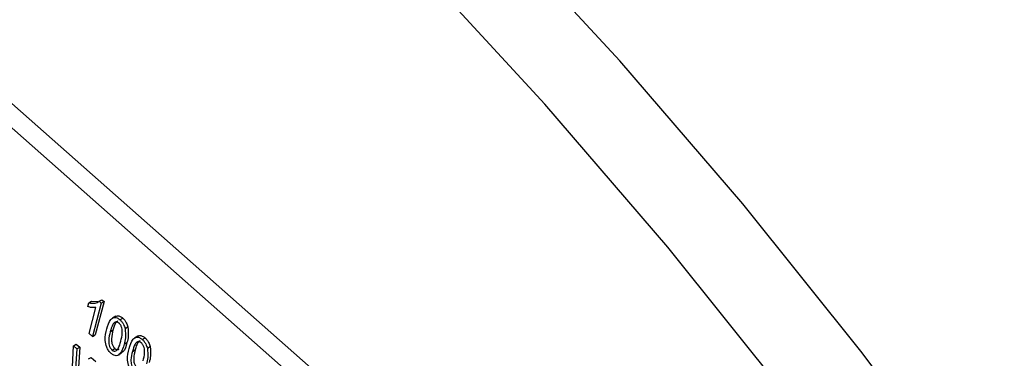
# Model space of a CAD drawing. Units: inches. Extents: x 0.5 to 10.5, y 0.5 to 7.9.
# Drawn here: x 7.3 to 7.5, y 3.4 to 3.5 of the extents above; entities that cross this region are included whole.
import ezdxf

# ---------------------------------------------------------------- set-up
doc = ezdxf.new("R2010")
doc.units = ezdxf.units.IN
doc.header["$MEASUREMENT"] = 0

msp = doc.modelspace()

# ---------------------------------------------------------------- linework, layer by layer
at = {"color": 7, "linetype": 'Continuous', "lineweight": 25}
for p, q in [((7.4678025, 3.34481038), (7.15447594, 3.62134162)), ((7.46427875, 3.34277617), (7.15095219, 3.6193074)), ((7.32689964, 3.44044354), (7.32711323, 3.44125322)), ((7.32711323, 3.44125322), (7.32770249, 3.44159339)), ((7.3271731, 3.43476759), (7.32862078, 3.44025544)), ((7.32770249, 3.44159339), (7.32902239, 3.44151244)), ((7.32974241, 3.44115101), (7.32789128, 3.43413375)), ((7.33033166, 3.44149118), (7.32848053, 3.43447392)), ((7.32927672, 3.44156201), (7.32986597, 3.44190218)), ((7.32927672, 3.44156201), (7.32974241, 3.44115101)), ((7.32974241, 3.44115101), (7.33033166, 3.44149118)), ((7.32986597, 3.44190218), (7.33033166, 3.44149118)), ((7.33282933, 3.43840583), (7.33209276, 3.43798062)), ((7.33370017, 3.43765802), (7.33428943, 3.43799819)), ((7.33477958, 3.43580423), (7.33536883, 3.4361444)), ((7.32789128, 3.43413375), (7.3271731, 3.43476759)), ((7.32789128, 3.43413375), (7.32848053, 3.43447392)), ((7.33163638, 3.4350985), (7.33222564, 3.43543867)), ((7.33754595, 3.43424311), (7.33680938, 3.43381789)), ((7.32347791, 3.4239523), (7.32386195, 3.43215345)), ((7.32386195, 3.43215345), (7.3244512, 3.43249362)), ((7.32386195, 3.43215345), (7.32458994, 3.43151095)), ((7.3244512, 3.43249362), (7.3251792, 3.43185112)), ((7.32458994, 3.43151095), (7.3251792, 3.43185112)), ((7.3251792, 3.43185112), (7.3248297, 3.42656033)), ((7.33459811, 3.43248111), (7.33518737, 3.43282128)), ((7.33841678, 3.4334953), (7.33900604, 3.43383547)), ((7.33949619, 3.43164151), (7.34008545, 3.43198168)), ((7.32458994, 3.43151095), (7.32424045, 3.42622016)), ((7.33202779, 3.43125938), (7.33261705, 3.43159955)), ((7.33327123, 3.43014556), (7.3340078, 3.43057078)), ((7.336353, 3.43093578), (7.33694225, 3.43127595)), ((7.32702079, 3.42936556), (7.32761005, 3.42970573)), ((7.32761005, 3.42970573), (7.32860876, 3.4288243))]:
    msp.add_line(p, q, dxfattribs=at)
at = {"color": 7, "linetype": 'Continuous', "lineweight": 25, "flags": 128}
for points in [[(7.53855211, 3.36451645), (7.51511913, 3.39810345), (7.49074747, 3.43068084), (7.46551408, 3.46214575), (7.43949862, 3.49239885), (7.41278323, 3.52134463), (7.38545225, 3.5488917), (7.35759197, 3.57495309)], [(7.52270114, 3.35536588), (7.49926816, 3.38895288), (7.4748965, 3.42153026), (7.4496631, 3.45299517), (7.42364764, 3.48324828), (7.39693225, 3.51219406), (7.36960127, 3.53974113), (7.34174099, 3.56580252)]]:
    msp.add_lwpolyline(points, dxfattribs=at)
at = {"color": 7, "linetype": 'Continuous', "lineweight": 25}
for points, knots in [([(8.22477118, 3.30273223), (8.20999132, 3.31487353), (8.17986434, 3.33962213), (8.132459, 3.37370536), (8.08273925, 3.40613372), (8.03231372, 3.43562815), (7.97941317, 3.46335606), (7.92585827, 3.48834855), (7.87082627, 3.51098647), (7.81997277, 3.52927629), (7.77129007, 3.54462042), (7.72567661, 3.55716771), (7.67992311, 3.56789617), (7.635547, 3.57660257), (7.59144753, 3.58361032), (7.54704159, 3.58897107), (7.50261579, 3.59261923), (7.45879626, 3.59449043), (7.41569674, 3.59475792), (7.38776669, 3.59361211), (7.37389119, 3.59304287)], [0, 0, 0, 0, 0.0615179603, 0.125397088, 0.1863389668, 0.2504680768, 0.3109228549, 0.3759932294, 0.4383230619, 0.5005998912, 0.5489524078, 0.6025158016, 0.6535818132, 0.7019261432, 0.7507829703, 0.8011474935, 0.8511032462, 0.9009979743, 0.9508163407, 1, 1, 1, 1]), ([(8.22008369, 3.29936122), (8.20310317, 3.31314218), (8.16914138, 3.34070472), (8.11466404, 3.37868438), (8.05774747, 3.41414482), (7.99581569, 3.44809437), (7.92904474, 3.47989621), (7.8573631, 3.50890565), (7.78372342, 3.53367508), (7.7062474, 3.55458366), (7.62561842, 3.57082231), (7.5489533, 3.58081115), (7.47926468, 3.58536767), (7.42359675, 3.58606331), (7.3897765, 3.5846088), (7.37618212, 3.58402414)], [0, 0, 0, 0, 0.07105822, 0.142119594, 0.213938818, 0.286512893, 0.368615086, 0.451224259, 0.535388975, 0.620076397, 0.713106996, 0.806849942, 0.879137108, 0.951417973, 1, 1, 1, 1]), ([(8.22008369, 3.29936122), (8.20319673, 3.31307053), (8.16919516, 3.34067395), (8.11471337, 3.37864995), (8.05769719, 3.41417384), (7.99581545, 3.44809404), (7.92904477, 3.47989639), (7.85736324, 3.50890528), (7.78372282, 3.53367639), (7.70778724, 3.55416374), (7.63027719, 3.56995095), (7.55138353, 3.58061728), (7.47218811, 3.58622398), (7.42061614, 3.58531739), (7.39472679, 3.58486228)], [0, 0, 0, 0, 0.072278367, 0.145531038, 0.218786657, 0.293005246, 0.376967858, 0.461448938, 0.547520809, 0.634127231, 0.723951006, 0.81438622, 0.906821112, 1, 1, 1, 1]), ([(8.21493672, 3.29204457), (8.19543308, 3.30781889), (8.15652198, 3.33928975), (8.09381873, 3.38185296), (8.0285405, 3.4208151), (7.96084244, 3.45568243), (7.89140512, 3.48636763), (7.82072472, 3.5127469), (7.74894161, 3.53486406), (7.67656072, 3.55256682), (7.6041928, 3.56578217), (7.53245349, 3.57441965), (7.46124563, 3.57888293), (7.41495876, 3.57844283), (7.39171286, 3.5782218)], [0, 0, 0, 0, 0.083578329, 0.166744597, 0.250074, 0.333863315, 0.417145271, 0.50017791, 0.5834465, 0.66726539, 0.750538356, 0.833383524, 0.916322927, 1, 1, 1, 1]), ([(7.32862078, 3.44025544), (7.32831715, 3.44022884), (7.32777473, 3.44018131), (7.32716713, 3.44036338), (7.32689964, 3.44044354)], [0, 0, 0, 0, 0.559755234, 1, 1, 1, 1]), ([(7.32711323, 3.44125322), (7.32757611, 3.44117232), (7.32840237, 3.44102792), (7.32900964, 3.44139887), (7.32927672, 3.44156201)], [0, 0, 0, 0, 0.560203727, 1, 1, 1, 1]), ([(7.33091746, 3.43572952), (7.33113701, 3.43645683), (7.33146577, 3.43754594), (7.33237982, 3.43823009), (7.33312783, 3.43810191), (7.33350931, 3.43780605), (7.33370017, 3.43765802)], [0, 0, 0, 0, 0.500826817, 0.749966312, 0.874904409, 1, 1, 1, 1]), ([(7.33280376, 3.43828015), (7.33291676, 3.43837338), (7.33315308, 3.43856834), (7.3337217, 3.43843361), (7.3341001, 3.43814339), (7.33428943, 3.43799819)], [0, 0, 0, 0, 0.314077107, 0.656822524, 1, 1, 1, 1]), ([(7.33348085, 3.4369643), (7.33333644, 3.43706039), (7.3330464, 3.43725338), (7.3325547, 3.43714744), (7.33201023, 3.43648012), (7.33178611, 3.43565183), (7.33163638, 3.4350985)], [0, 0, 0, 0, 0.123926518, 0.248889501, 0.498219797, 1, 1, 1, 1]), ([(7.3331983, 3.43740617), (7.3330509, 3.43727617), (7.33254711, 3.43683183), (7.33235883, 3.43601589), (7.33222564, 3.43543867)], [0, 0, 0, 0, 0.292572092, 1, 1, 1, 1]), ([(7.33388068, 3.43311776), (7.33402687, 3.43368211), (7.33424563, 3.4345266), (7.33418355, 3.43575034), (7.33388522, 3.43652878), (7.33361542, 3.43681936), (7.33348085, 3.4369643)], [0, 0, 0, 0, 0.501798801, 0.75089163, 0.875748737, 1, 1, 1, 1]), ([(7.33370017, 3.43765802), (7.33384098, 3.43752152), (7.33412245, 3.43724865), (7.3345386, 3.4366028), (7.33468823, 3.43610694), (7.33477958, 3.43580423)], [0, 0, 0, 0, 0.280536318, 0.560787652, 1, 1, 1, 1]), ([(7.33428943, 3.43799819), (7.33443023, 3.43786169), (7.33471171, 3.43758882), (7.33512785, 3.43694297), (7.33527749, 3.43644711), (7.33536883, 3.4361444)], [0, 0, 0, 0, 0.280536318, 0.560787652, 1, 1, 1, 1]), ([(7.33536883, 3.4361444), (7.33543363, 3.43546041), (7.33554968, 3.43423537), (7.33529837, 3.4332545), (7.33518737, 3.43282128)], [0, 0, 0, 0, 0.558332809, 1, 1, 1, 1]), ([(7.33181689, 3.43055823), (7.33163618, 3.43074138), (7.33127469, 3.43110774), (7.33076683, 3.43209616), (7.33044292, 3.43383777), (7.3307274, 3.43497183), (7.33091746, 3.43572952)], [0, 0, 0, 0, 0.12501201, 0.250072749, 0.498952932, 1, 1, 1, 1]), ([(7.33163638, 3.4350985), (7.33149041, 3.43453528), (7.33127198, 3.43369244), (7.33133411, 3.43247345), (7.33162521, 3.43169637), (7.33189384, 3.43140478), (7.33202779, 3.43125938)], [0, 0, 0, 0, 0.501773359, 0.750881077, 0.875778926, 1, 1, 1, 1]), ([(7.33222564, 3.43543867), (7.33207967, 3.43487545), (7.33186124, 3.43403261), (7.33192336, 3.43281362), (7.33221447, 3.43203654), (7.3324831, 3.43174495), (7.33261705, 3.43159955)], [0, 0, 0, 0, 0.501773359, 0.750881077, 0.875778926, 1, 1, 1, 1]), ([(7.33477958, 3.43580423), (7.33484438, 3.43512024), (7.33496043, 3.4338952), (7.33470911, 3.43291433), (7.33459811, 3.43248111)], [0, 0, 0, 0, 0.558332809, 1, 1, 1, 1]), ([(7.33563408, 3.4315668), (7.33585362, 3.43229411), (7.33618238, 3.43338322), (7.33709643, 3.43406736), (7.33784445, 3.43393919), (7.33822592, 3.43364333), (7.33841678, 3.4334953)], [0, 0, 0, 0, 0.500826817, 0.749966312, 0.874904409, 1, 1, 1, 1]), ([(7.33752037, 3.43411743), (7.33763337, 3.43421066), (7.33786969, 3.43440562), (7.33843831, 3.43427089), (7.33881672, 3.43398067), (7.33900604, 3.43383547)], [0, 0, 0, 0, 0.3140771068, 0.6568225241, 1, 1, 1, 1]), ([(7.33459811, 3.43248111), (7.33437772, 3.43175604), (7.33404769, 3.43067027), (7.33313658, 3.429983), (7.33238845, 3.4301136), (7.3320075, 3.43040995), (7.33181689, 3.43055823)], [0, 0, 0, 0, 0.500804379, 0.749940553, 0.874877973, 1, 1, 1, 1]), ([(7.33202779, 3.43125938), (7.33217243, 3.43116253), (7.33246283, 3.43096809), (7.33295822, 3.43106751), (7.33350774, 3.43173204), (7.33373132, 3.43256279), (7.33388068, 3.43311776)], [0, 0, 0, 0, 0.123982604, 0.248921181, 0.498253323, 1, 1, 1, 1]), ([(7.33518737, 3.43282128), (7.33499886, 3.43203733), (7.33475915, 3.43104039), (7.33403949, 3.43068729), (7.33388575, 3.43061186)], [0, 0, 0, 0, 0.786360982, 1, 1, 1, 1]), ([(7.33819747, 3.43280158), (7.33805305, 3.43289767), (7.33776301, 3.43309066), (7.33727131, 3.43298471), (7.33672684, 3.4323174), (7.33650272, 3.43148911), (7.336353, 3.43093578)], [0, 0, 0, 0, 0.123926518, 0.248889501, 0.498219797, 1, 1, 1, 1]), ([(7.33791491, 3.43324345), (7.33776751, 3.43311345), (7.33726373, 3.43266911), (7.33707545, 3.43185317), (7.33694225, 3.43127595)], [0, 0, 0, 0, 0.292572092, 1, 1, 1, 1]), ([(7.33859729, 3.42895504), (7.33874348, 3.42951938), (7.33896225, 3.43036387), (7.33890016, 3.43158762), (7.33860184, 3.43236606), (7.33833204, 3.43265664), (7.33819747, 3.43280158)], [0, 0, 0, 0, 0.501798801, 0.75089163, 0.875748737, 1, 1, 1, 1]), ([(7.33841678, 3.4334953), (7.33855759, 3.4333588), (7.33883907, 3.43308593), (7.33925521, 3.43244008), (7.33940485, 3.43194422), (7.33949619, 3.43164151)], [0, 0, 0, 0, 0.2805363178, 0.5607876516, 1, 1, 1, 1]), ([(7.33900604, 3.43383547), (7.33914685, 3.43369897), (7.33942832, 3.4334261), (7.33984447, 3.43278025), (7.3399941, 3.43228439), (7.34008545, 3.43198168)], [0, 0, 0, 0, 0.2805363178, 0.5607876516, 1, 1, 1, 1]), ([(7.34008545, 3.43198168), (7.34015024, 3.43129769), (7.3402663, 3.43007265), (7.34001498, 3.42909178), (7.33990398, 3.42865856)], [0, 0, 0, 0, 0.5583328089, 1, 1, 1, 1]), ([(7.33261705, 3.43159955), (7.33275949, 3.43150584), (7.33304547, 3.43131769), (7.33336028, 3.43133877), (7.33346605, 3.43145995), (7.33349249, 3.43149025)], [0, 0, 0, 0, 0.426690262, 0.856670536, 1, 1, 1, 1]), ([(7.3365335, 3.42639551), (7.33635279, 3.42657866), (7.33599131, 3.42694502), (7.33548344, 3.42793344), (7.33515954, 3.42967505), (7.33544401, 3.43080911), (7.33563408, 3.4315668)], [0, 0, 0, 0, 0.12501201, 0.250072749, 0.498952932, 1, 1, 1, 1]), ([(7.336353, 3.43093578), (7.33620703, 3.43037256), (7.3359886, 3.42952972), (7.33605072, 3.42831073), (7.33634183, 3.42753365), (7.33661045, 3.42724206), (7.3367444, 3.42709666)], [0, 0, 0, 0, 0.501773359, 0.750881077, 0.875778926, 1, 1, 1, 1]), ([(7.33694225, 3.43127595), (7.33679628, 3.43071273), (7.33657785, 3.42986989), (7.33663998, 3.4286509), (7.33693108, 3.42787382), (7.33719971, 3.42758223), (7.33733366, 3.42743683)], [0, 0, 0, 0, 0.501773359, 0.750881077, 0.875778926, 1, 1, 1, 1]), ([(7.33949619, 3.43164151), (7.33956099, 3.43095752), (7.33967704, 3.42973248), (7.33942572, 3.42875161), (7.33931472, 3.42831839)], [0, 0, 0, 0, 0.5583328089, 1, 1, 1, 1])]:
    msp.add_open_spline(points, degree=3, knots=knots, dxfattribs=at)

doc.saveas('drawing.dxf')
